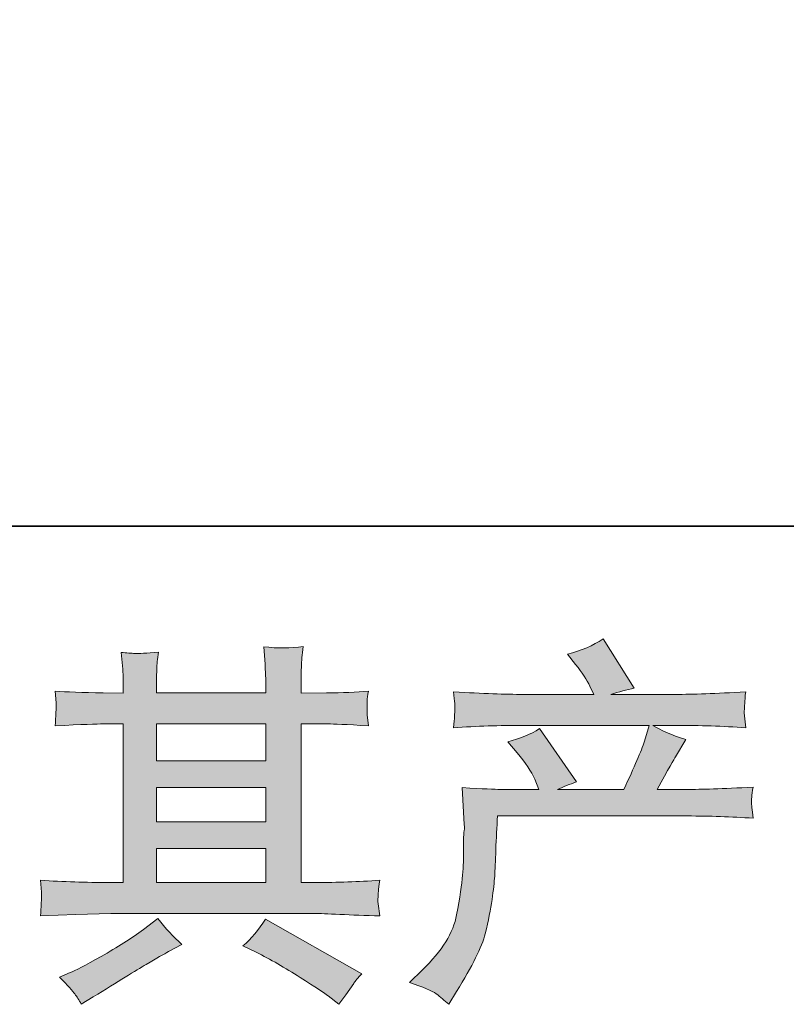
# Model space of a CAD drawing. Units: inches. Extents: x -2262 to 984, y -1641 to 684.
# Drawn here: x -1525 to -1369, y -1640 to -1440 of the extents above; entities that cross this region are included whole.
import ezdxf

# ---------------------------------------------------------------- set-up
doc = ezdxf.new("R2010")
doc.units = ezdxf.units.IN
doc.header["$MEASUREMENT"] = 0
doc.layers.add('图层 1', color=7, linetype='Continuous')

msp = doc.modelspace()

# ---------------------------------------------------------------- hatches: boundary and pattern name
at = {"layer": '图层 1'}
h = msp.add_hatch(color=7, dxfattribs=at)
h.dxf.hatch_style = 2
edge = h.paths.add_edge_path()
edge.add_spline(control_points=[(-1445.96, -1635.64), (-1445.96, -1635.64), (-1443.29, -1633.05), (-1443.29, -1633.05), (-1439.33, -1629.19), (-1437.02, -1625.48), (-1436.36, -1621.92), (-1435.7, -1618.37), (-1435.29, -1615.67), (-1435.14, -1613.84), (-1434.98, -1612.01), (-1434.93, -1610.26), (-1434.96, -1608.58), (-1434.98, -1606.91), (-1434.96, -1605.76), (-1434.88, -1605.18), (-1434.81, -1604.59), (-1434.76, -1604.21), (-1434.76, -1604.01), (-1434.76, -1604.01), (-1434.83, -1603.55), (-1434.83, -1603.55), (-1434.83, -1603.55), (-1435.21, -1596.03), (-1435.21, -1596.03), (-1431, -1596.28), (-1428.45, -1596.41), (-1427.59, -1596.41), (-1427.59, -1596.41), (-1419.66, -1596.41), (-1419.66, -1596.41), (-1419.66, -1596.41), (-1420.5, -1594.35), (-1420.5, -1594.35), (-1421.16, -1592.78), (-1422.36, -1590.97), (-1424.08, -1588.94), (-1424.08, -1588.94), (-1425.99, -1586.73), (-1425.99, -1586.73), (-1423.55, -1586.12), (-1421.39, -1585.23), (-1419.51, -1584.06), (-1419.51, -1584.06), (-1412.04, -1594.89), (-1412.04, -1594.89), (-1413.41, -1595.34), (-1414.68, -1595.85), (-1415.85, -1596.41), (-1415.85, -1596.41), (-1402.43, -1596.41), (-1402.43, -1596.41), (-1400.25, -1591.84), (-1398.85, -1588.59), (-1398.24, -1586.63), (-1398.24, -1586.63), (-1397.25, -1583.4), (-1397.25, -1583.4), (-1397.25, -1583.4), (-1422.86, -1583.4), (-1422.86, -1583.4), (-1427.59, -1583.4), (-1432.29, -1583.55), (-1436.97, -1583.86), (-1436.86, -1582.84), (-1436.81, -1582.05), (-1436.79, -1581.52), (-1436.76, -1580.96), (-1436.74, -1580.5), (-1436.71, -1580.12), (-1436.69, -1579.74), (-1436.76, -1578.55), (-1436.97, -1576.57), (-1431.07, -1576.92), (-1426.37, -1577.1), (-1422.86, -1577.1), (-1422.86, -1577.1), (-1408.53, -1577.1), (-1408.53, -1577.1), (-1408.53, -1577.1), (-1409.3, -1575.42), (-1409.3, -1575.42), (-1409.9, -1574.15), (-1410.87, -1572.68), (-1412.19, -1571), (-1412.19, -1571), (-1413.87, -1568.94), (-1413.87, -1568.94), (-1411.02, -1568.23), (-1408.61, -1567.19), (-1406.63, -1565.82), (-1406.63, -1565.82), (-1400.3, -1575.8), (-1400.3, -1575.8), (-1401.82, -1576.16), (-1403.4, -1576.59), (-1405.03, -1577.1), (-1405.03, -1577.1), (-1391.91, -1577.1), (-1391.91, -1577.1), (-1388.46, -1577.1), (-1383.71, -1576.92), (-1377.66, -1576.57), (-1377.76, -1577.58), (-1377.84, -1578.37), (-1377.86, -1578.93), (-1377.89, -1579.51), (-1377.91, -1580.02), (-1377.94, -1580.48), (-1377.96, -1580.96), (-1377.94, -1581.27), (-1377.89, -1581.42), (-1377.89, -1581.42), (-1377.66, -1583.86), (-1377.66, -1583.86), (-1382.34, -1583.55), (-1387.04, -1583.4), (-1391.76, -1583.4), (-1391.76, -1583.4), (-1396.49, -1583.4), (-1396.49, -1583.4), (-1395.01, -1584.37), (-1392.78, -1585.33), (-1389.78, -1586.25), (-1389.78, -1586.25), (-1391.91, -1589.78), (-1391.91, -1589.78), (-1392.12, -1590.08), (-1393.36, -1592.29), (-1395.65, -1596.41), (-1395.65, -1596.41), (-1389.48, -1596.41), (-1389.48, -1596.41), (-1386.88, -1596.41), (-1382.44, -1596.26), (-1376.14, -1595.95), (-1376.29, -1596.84), (-1376.39, -1597.53), (-1376.44, -1597.99), (-1376.49, -1598.47), (-1376.52, -1598.83), (-1376.49, -1599.1), (-1376.47, -1599.36), (-1376.34, -1600.43), (-1376.14, -1602.26), (-1380.56, -1601.95), (-1385, -1601.8), (-1389.48, -1601.8), (-1389.48, -1601.8), (-1428.05, -1601.8), (-1428.05, -1601.8), (-1428.2, -1604.09), (-1428.33, -1606.37), (-1428.4, -1608.68), (-1428.48, -1611), (-1428.56, -1612.78), (-1428.63, -1614), (-1428.71, -1615.21), (-1428.89, -1616.82), (-1429.17, -1618.8), (-1429.45, -1620.78), (-1429.9, -1623.09), (-1430.56, -1625.73), (-1431.22, -1628.38), (-1433.16, -1632.29), (-1436.36, -1637.47), (-1436.36, -1637.47), (-1437.96, -1640.07), (-1437.96, -1640.07), (-1438.82, -1639.25), (-1439.69, -1638.54), (-1440.52, -1637.93), (-1441.36, -1637.32), (-1443.17, -1636.56), (-1445.96, -1635.64)], knot_values=[0, 0, 0, 0, 1, 1, 1, 2, 2, 2, 3, 3, 3, 4, 4, 4, 5, 5, 5, 6, 6, 6, 7, 7, 7, 8, 8, 8, 9, 9, 9, 10, 10, 10, 11, 11, 11, 12, 12, 12, 13, 13, 13, 14, 14, 14, 15, 15, 15, 16, 16, 16, 17, 17, 17, 18, 18, 18, 19, 19, 19, 20, 20, 20, 21, 21, 21, 22, 22, 22, 23, 23, 23, 24, 24, 24, 25, 25, 25, 26, 26, 26, 27, 27, 27, 28, 28, 28, 29, 29, 29, 30, 30, 30, 31, 31, 31, 32, 32, 32, 33, 33, 33, 34, 34, 34, 35, 35, 35, 36, 36, 36, 37, 37, 37, 38, 38, 38, 39, 39, 39, 40, 40, 40, 41, 41, 41, 42, 42, 42, 43, 43, 43, 44, 44, 44, 45, 45, 45, 46, 46, 46, 47, 47, 47, 48, 48, 48, 49, 49, 49, 50, 50, 50, 51, 51, 51, 52, 52, 52, 53, 53, 53, 54, 54, 54, 55, 55, 55, 56, 56, 56, 57, 57, 57, 58, 58, 58, 58], degree=3, periodic=0)
h = msp.add_hatch(color=7, dxfattribs=at)
h.dxf.hatch_style = 2
h.paths.add_polyline_path([(-1497.29, -1608.4), (-1475.13, -1608.4), (-1475.13, -1615.32), (-1497.29, -1615.32)])
edge = h.paths.add_edge_path()
edge.add_spline(control_points=[(-1520.87, -1622.08), (-1520.87, -1622.08), (-1513.7, -1621.85), (-1513.7, -1621.85), (-1513.7, -1621.85), (-1506.62, -1621.62), (-1506.62, -1621.62), (-1506.62, -1621.62), (-1465.17, -1621.62), (-1465.17, -1621.62), (-1464.21, -1621.62), (-1462.5, -1621.67), (-1460.06, -1621.8), (-1457.62, -1621.92), (-1454.93, -1622.02), (-1451.98, -1622.08), (-1451.98, -1622.08), (-1452.29, -1619.66), (-1452.29, -1619.66), (-1452.34, -1619.56), (-1452.36, -1619.23), (-1452.34, -1618.67), (-1452.31, -1618.09), (-1452.29, -1617.58), (-1452.26, -1617.1), (-1452.24, -1616.61), (-1452.14, -1615.85), (-1451.98, -1614.86), (-1456.35, -1615.16), (-1460.65, -1615.32), (-1464.87, -1615.32), (-1464.87, -1615.32), (-1467.92, -1615.32), (-1467.92, -1615.32), (-1467.92, -1615.32), (-1467.92, -1583.1), (-1467.92, -1583.1), (-1467.92, -1583.1), (-1462.43, -1583.1), (-1462.43, -1583.1), (-1461.46, -1583.1), (-1458.74, -1583.22), (-1454.27, -1583.48), (-1454.27, -1583.48), (-1454.5, -1581.22), (-1454.5, -1581.22), (-1454.5, -1581.22), (-1454.5, -1579.97), (-1454.5, -1579.97), (-1454.55, -1579.11), (-1454.58, -1578.55), (-1454.55, -1578.27), (-1454.52, -1577.99), (-1454.42, -1577.38), (-1454.27, -1576.41), (-1456.71, -1576.67), (-1459.56, -1576.79), (-1462.81, -1576.79), (-1462.81, -1576.79), (-1467.92, -1576.87), (-1467.92, -1576.87), (-1467.92, -1576.87), (-1467.92, -1574.43), (-1467.92, -1574.43), (-1467.92, -1573.31), (-1467.92, -1572.27), (-1467.89, -1571.33), (-1467.86, -1570.39), (-1467.74, -1569.07), (-1467.53, -1567.34), (-1470.08, -1567.75), (-1472.73, -1567.77), (-1475.51, -1567.42), (-1475.51, -1567.42), (-1475.28, -1570.93), (-1475.28, -1570.93), (-1475.18, -1572.5), (-1475.13, -1573.64), (-1475.13, -1574.36), (-1475.13, -1574.36), (-1475.13, -1576.79), (-1475.13, -1576.79), (-1475.13, -1576.79), (-1497.29, -1576.79), (-1497.29, -1576.79), (-1497.29, -1576.79), (-1497.29, -1574.58), (-1497.29, -1574.58), (-1497.29, -1573.57), (-1497.29, -1572.65), (-1497.26, -1571.87), (-1497.24, -1571.08), (-1497.11, -1569.96), (-1496.91, -1568.49), (-1499.35, -1568.74), (-1500.92, -1568.84), (-1501.69, -1568.79), (-1502.45, -1568.74), (-1503.38, -1568.66), (-1504.48, -1568.56), (-1504.48, -1568.56), (-1504.18, -1571.99), (-1504.18, -1571.99), (-1504.12, -1572.5), (-1504.1, -1573.47), (-1504.1, -1574.89), (-1504.1, -1574.89), (-1504.1, -1576.87), (-1504.1, -1576.87), (-1504.1, -1576.87), (-1508.14, -1576.79), (-1508.14, -1576.79), (-1512.41, -1576.74), (-1515.66, -1576.62), (-1517.9, -1576.41), (-1517.9, -1576.41), (-1517.67, -1578.83), (-1517.67, -1578.83), (-1517.67, -1579.21), (-1517.69, -1579.87), (-1517.74, -1580.76), (-1517.8, -1581.65), (-1517.85, -1582.56), (-1517.9, -1583.48), (-1512.46, -1583.22), (-1509.23, -1583.1), (-1508.22, -1583.1), (-1508.22, -1583.1), (-1504.1, -1583.1), (-1504.1, -1583.1), (-1504.1, -1583.1), (-1504.1, -1615.32), (-1504.1, -1615.32), (-1504.1, -1615.32), (-1507, -1615.32), (-1507, -1615.32), (-1511.62, -1615.32), (-1516.25, -1615.16), (-1520.87, -1614.86), (-1520.87, -1614.86), (-1520.64, -1617.25), (-1520.64, -1617.25), (-1520.64, -1617.4), (-1520.64, -1617.78), (-1520.64, -1618.39), (-1520.69, -1619.03), (-1520.77, -1620.25), (-1520.87, -1622.08)], knot_values=[0, 0, 0, 0, 1, 1, 1, 2, 2, 2, 3, 3, 3, 4, 4, 4, 5, 5, 5, 6, 6, 6, 7, 7, 7, 8, 8, 8, 9, 9, 9, 10, 10, 10, 11, 11, 11, 12, 12, 12, 13, 13, 13, 14, 14, 14, 15, 15, 15, 16, 16, 16, 17, 17, 17, 18, 18, 18, 19, 19, 19, 20, 20, 20, 21, 21, 21, 22, 22, 22, 23, 23, 23, 24, 24, 24, 25, 25, 25, 26, 26, 26, 27, 27, 27, 28, 28, 28, 29, 29, 29, 30, 30, 30, 31, 31, 31, 32, 32, 32, 33, 33, 33, 34, 34, 34, 35, 35, 35, 36, 36, 36, 37, 37, 37, 38, 38, 38, 39, 39, 39, 40, 40, 40, 41, 41, 41, 42, 42, 42, 43, 43, 43, 44, 44, 44, 45, 45, 45, 46, 46, 46, 47, 47, 47, 48, 48, 48, 49, 49, 49, 49], degree=3, periodic=0)
h.paths.add_polyline_path([(-1497.29, -1596), (-1475.13, -1596), (-1475.13, -1603.02), (-1497.29, -1603.02)])
h.paths.add_polyline_path([(-1497.29, -1583.1), (-1475.13, -1583.1), (-1475.13, -1590.62), (-1497.29, -1590.62)])
edge = h.paths.add_edge_path()
edge.add_spline(control_points=[(-1513.91, -1637.96), (-1513.5, -1638.52), (-1513.07, -1639.2), (-1512.61, -1640.01), (-1512.61, -1640.01), (-1510.17, -1638.57), (-1510.17, -1638.57), (-1505.09, -1635.42), (-1501.51, -1633.2), (-1499.4, -1631.96), (-1497.29, -1630.71), (-1495.77, -1629.85), (-1494.85, -1629.34), (-1494.85, -1629.34), (-1492.18, -1627.89), (-1492.18, -1627.89), (-1493.86, -1626.37), (-1495.49, -1624.62), (-1497.06, -1622.63), (-1497.06, -1622.63), (-1499.96, -1624.85), (-1499.96, -1624.85), (-1502.4, -1626.67), (-1505.27, -1628.5), (-1508.55, -1630.33), (-1511.82, -1632.16), (-1513.91, -1633.26), (-1514.82, -1633.61), (-1514.82, -1633.61), (-1517.03, -1634.53), (-1517.03, -1634.53), (-1515.36, -1636.25), (-1514.31, -1637.4), (-1513.91, -1637.96)], knot_values=[0, 0, 0, 0, 1, 1, 1, 2, 2, 2, 3, 3, 3, 4, 4, 4, 5, 5, 5, 6, 6, 6, 7, 7, 7, 8, 8, 8, 9, 9, 9, 10, 10, 10, 11, 11, 11, 11], degree=3, periodic=0)
edge = h.paths.add_edge_path()
edge.add_spline(control_points=[(-1477.09, -1629.5), (-1474.19, -1630.92), (-1471.22, -1632.62), (-1468.14, -1634.6), (-1465.07, -1636.58), (-1463.16, -1637.83), (-1462.45, -1638.34), (-1462.45, -1638.34), (-1460.32, -1640.01), (-1460.32, -1640.01), (-1460.32, -1640.01), (-1458.87, -1638.11), (-1458.87, -1638.11), (-1458.87, -1638.11), (-1457.27, -1635.82), (-1457.27, -1635.82), (-1456.96, -1635.36), (-1456.41, -1634.7), (-1455.59, -1633.84), (-1455.59, -1633.84), (-1475.18, -1622.79), (-1475.18, -1622.79), (-1476.56, -1624.92), (-1478.08, -1626.73), (-1479.76, -1628.2), (-1479.76, -1628.2), (-1477.09, -1629.5), (-1477.09, -1629.5)], knot_values=[0, 0, 0, 0, 1, 1, 1, 2, 2, 2, 3, 3, 3, 4, 4, 4, 5, 5, 5, 6, 6, 6, 7, 7, 7, 8, 8, 8, 9, 9, 9, 9], degree=3, periodic=0)

# ---------------------------------------------------------------- linework, layer by layer
at = {"layer": '图层 1', "color": 7, "lineweight": 35}
msp.add_lwpolyline([(983.59, -1542.94), (-2261.71, -1542.94), (-2261.71, 559.13), (983.59, 559.13), (983.59, -1542.94)], dxfattribs=at)
at = {"layer": '图层 1', "color": 7, "lineweight": 0}
for points in [[(-1497.29, -1583.1), (-1475.13, -1583.1), (-1475.13, -1590.62), (-1497.29, -1590.62), (-1497.29, -1583.1)], [(-1497.29, -1596), (-1475.13, -1596), (-1475.13, -1603.02), (-1497.29, -1603.02), (-1497.29, -1596)], [(-1497.29, -1608.4), (-1475.13, -1608.4), (-1475.13, -1615.32), (-1497.29, -1615.32), (-1497.29, -1608.4)]]:
    msp.add_lwpolyline(points, dxfattribs=at)
for points, knots in [([(-1445.96, -1635.64), (-1445.96, -1635.64), (-1443.29, -1633.05), (-1443.29, -1633.05), (-1439.33, -1629.19), (-1437.02, -1625.48), (-1436.36, -1621.92), (-1435.7, -1618.37), (-1435.29, -1615.67), (-1435.14, -1613.84), (-1434.98, -1612.01), (-1434.93, -1610.26), (-1434.96, -1608.58), (-1434.98, -1606.91), (-1434.96, -1605.76), (-1434.88, -1605.18), (-1434.81, -1604.59), (-1434.76, -1604.21), (-1434.76, -1604.01), (-1434.76, -1604.01), (-1434.83, -1603.55), (-1434.83, -1603.55), (-1434.83, -1603.55), (-1435.21, -1596.03), (-1435.21, -1596.03), (-1431, -1596.28), (-1428.45, -1596.41), (-1427.59, -1596.41), (-1427.59, -1596.41), (-1419.66, -1596.41), (-1419.66, -1596.41), (-1419.66, -1596.41), (-1420.5, -1594.35), (-1420.5, -1594.35), (-1421.16, -1592.78), (-1422.36, -1590.97), (-1424.08, -1588.94), (-1424.08, -1588.94), (-1425.99, -1586.73), (-1425.99, -1586.73), (-1423.55, -1586.12), (-1421.39, -1585.23), (-1419.51, -1584.06), (-1419.51, -1584.06), (-1412.04, -1594.89), (-1412.04, -1594.89), (-1413.41, -1595.34), (-1414.68, -1595.85), (-1415.85, -1596.41), (-1415.85, -1596.41), (-1402.43, -1596.41), (-1402.43, -1596.41), (-1400.25, -1591.84), (-1398.85, -1588.59), (-1398.24, -1586.63), (-1398.24, -1586.63), (-1397.25, -1583.4), (-1397.25, -1583.4), (-1397.25, -1583.4), (-1422.86, -1583.4), (-1422.86, -1583.4), (-1427.59, -1583.4), (-1432.29, -1583.55), (-1436.97, -1583.86), (-1436.86, -1582.84), (-1436.81, -1582.05), (-1436.79, -1581.52), (-1436.76, -1580.96), (-1436.74, -1580.5), (-1436.71, -1580.12), (-1436.69, -1579.74), (-1436.76, -1578.55), (-1436.97, -1576.57), (-1431.07, -1576.92), (-1426.37, -1577.1), (-1422.86, -1577.1), (-1422.86, -1577.1), (-1408.53, -1577.1), (-1408.53, -1577.1), (-1408.53, -1577.1), (-1409.3, -1575.42), (-1409.3, -1575.42), (-1409.9, -1574.15), (-1410.87, -1572.68), (-1412.19, -1571), (-1412.19, -1571), (-1413.87, -1568.94), (-1413.87, -1568.94), (-1411.02, -1568.23), (-1408.61, -1567.19), (-1406.63, -1565.82), (-1406.63, -1565.82), (-1400.3, -1575.8), (-1400.3, -1575.8), (-1401.82, -1576.16), (-1403.4, -1576.59), (-1405.03, -1577.1), (-1405.03, -1577.1), (-1391.91, -1577.1), (-1391.91, -1577.1), (-1388.46, -1577.1), (-1383.71, -1576.92), (-1377.66, -1576.57), (-1377.76, -1577.58), (-1377.84, -1578.37), (-1377.86, -1578.93), (-1377.89, -1579.51), (-1377.91, -1580.02), (-1377.94, -1580.48), (-1377.96, -1580.96), (-1377.94, -1581.27), (-1377.89, -1581.42), (-1377.89, -1581.42), (-1377.66, -1583.86), (-1377.66, -1583.86), (-1382.34, -1583.55), (-1387.04, -1583.4), (-1391.76, -1583.4), (-1391.76, -1583.4), (-1396.49, -1583.4), (-1396.49, -1583.4), (-1395.01, -1584.37), (-1392.78, -1585.33), (-1389.78, -1586.25), (-1389.78, -1586.25), (-1391.91, -1589.78), (-1391.91, -1589.78), (-1392.12, -1590.08), (-1393.36, -1592.29), (-1395.65, -1596.41), (-1395.65, -1596.41), (-1389.48, -1596.41), (-1389.48, -1596.41), (-1386.88, -1596.41), (-1382.44, -1596.26), (-1376.14, -1595.95), (-1376.29, -1596.84), (-1376.39, -1597.53), (-1376.44, -1597.99), (-1376.49, -1598.47), (-1376.52, -1598.83), (-1376.49, -1599.1), (-1376.47, -1599.36), (-1376.34, -1600.43), (-1376.14, -1602.26), (-1380.56, -1601.95), (-1385, -1601.8), (-1389.48, -1601.8), (-1389.48, -1601.8), (-1428.05, -1601.8), (-1428.05, -1601.8), (-1428.2, -1604.09), (-1428.33, -1606.37), (-1428.4, -1608.68), (-1428.48, -1611), (-1428.56, -1612.78), (-1428.63, -1614), (-1428.71, -1615.21), (-1428.89, -1616.82), (-1429.17, -1618.8), (-1429.45, -1620.78), (-1429.9, -1623.09), (-1430.56, -1625.73), (-1431.22, -1628.38), (-1433.16, -1632.29), (-1436.36, -1637.47), (-1436.36, -1637.47), (-1437.96, -1640.07), (-1437.96, -1640.07), (-1438.82, -1639.25), (-1439.69, -1638.54), (-1440.52, -1637.93), (-1441.36, -1637.32), (-1443.17, -1636.56), (-1445.96, -1635.64)], [0, 0, 0, 0, 1, 1, 1, 2, 2, 2, 3, 3, 3, 4, 4, 4, 5, 5, 5, 6, 6, 6, 7, 7, 7, 8, 8, 8, 9, 9, 9, 10, 10, 10, 11, 11, 11, 12, 12, 12, 13, 13, 13, 14, 14, 14, 15, 15, 15, 16, 16, 16, 17, 17, 17, 18, 18, 18, 19, 19, 19, 20, 20, 20, 21, 21, 21, 22, 22, 22, 23, 23, 23, 24, 24, 24, 25, 25, 25, 26, 26, 26, 27, 27, 27, 28, 28, 28, 29, 29, 29, 30, 30, 30, 31, 31, 31, 32, 32, 32, 33, 33, 33, 34, 34, 34, 35, 35, 35, 36, 36, 36, 37, 37, 37, 38, 38, 38, 39, 39, 39, 40, 40, 40, 41, 41, 41, 42, 42, 42, 43, 43, 43, 44, 44, 44, 45, 45, 45, 46, 46, 46, 47, 47, 47, 48, 48, 48, 49, 49, 49, 50, 50, 50, 51, 51, 51, 52, 52, 52, 53, 53, 53, 54, 54, 54, 55, 55, 55, 56, 56, 56, 57, 57, 57, 58, 58, 58, 58]), ([(-1520.87, -1622.08), (-1520.87, -1622.08), (-1513.7, -1621.85), (-1513.7, -1621.85), (-1513.7, -1621.85), (-1506.62, -1621.62), (-1506.62, -1621.62), (-1506.62, -1621.62), (-1465.17, -1621.62), (-1465.17, -1621.62), (-1464.21, -1621.62), (-1462.5, -1621.67), (-1460.06, -1621.8), (-1457.62, -1621.92), (-1454.93, -1622.02), (-1451.98, -1622.08), (-1451.98, -1622.08), (-1452.29, -1619.66), (-1452.29, -1619.66), (-1452.34, -1619.56), (-1452.36, -1619.23), (-1452.34, -1618.67), (-1452.31, -1618.09), (-1452.29, -1617.58), (-1452.26, -1617.1), (-1452.24, -1616.61), (-1452.14, -1615.85), (-1451.98, -1614.86), (-1456.35, -1615.16), (-1460.65, -1615.32), (-1464.87, -1615.32), (-1464.87, -1615.32), (-1467.92, -1615.32), (-1467.92, -1615.32), (-1467.92, -1615.32), (-1467.92, -1583.1), (-1467.92, -1583.1), (-1467.92, -1583.1), (-1462.43, -1583.1), (-1462.43, -1583.1), (-1461.46, -1583.1), (-1458.74, -1583.22), (-1454.27, -1583.48), (-1454.27, -1583.48), (-1454.5, -1581.22), (-1454.5, -1581.22), (-1454.5, -1581.22), (-1454.5, -1579.97), (-1454.5, -1579.97), (-1454.55, -1579.11), (-1454.58, -1578.55), (-1454.55, -1578.27), (-1454.52, -1577.99), (-1454.42, -1577.38), (-1454.27, -1576.41), (-1456.71, -1576.67), (-1459.56, -1576.79), (-1462.81, -1576.79), (-1462.81, -1576.79), (-1467.92, -1576.87), (-1467.92, -1576.87), (-1467.92, -1576.87), (-1467.92, -1574.43), (-1467.92, -1574.43), (-1467.92, -1573.31), (-1467.92, -1572.27), (-1467.89, -1571.33), (-1467.86, -1570.39), (-1467.74, -1569.07), (-1467.53, -1567.34), (-1470.08, -1567.75), (-1472.73, -1567.77), (-1475.51, -1567.42), (-1475.51, -1567.42), (-1475.28, -1570.93), (-1475.28, -1570.93), (-1475.18, -1572.5), (-1475.13, -1573.64), (-1475.13, -1574.36), (-1475.13, -1574.36), (-1475.13, -1576.79), (-1475.13, -1576.79), (-1475.13, -1576.79), (-1497.29, -1576.79), (-1497.29, -1576.79), (-1497.29, -1576.79), (-1497.29, -1574.58), (-1497.29, -1574.58), (-1497.29, -1573.57), (-1497.29, -1572.65), (-1497.26, -1571.87), (-1497.24, -1571.08), (-1497.11, -1569.96), (-1496.91, -1568.49), (-1499.35, -1568.74), (-1500.92, -1568.84), (-1501.69, -1568.79), (-1502.45, -1568.74), (-1503.38, -1568.66), (-1504.48, -1568.56), (-1504.48, -1568.56), (-1504.18, -1571.99), (-1504.18, -1571.99), (-1504.12, -1572.5), (-1504.1, -1573.47), (-1504.1, -1574.89), (-1504.1, -1574.89), (-1504.1, -1576.87), (-1504.1, -1576.87), (-1504.1, -1576.87), (-1508.14, -1576.79), (-1508.14, -1576.79), (-1512.41, -1576.74), (-1515.66, -1576.62), (-1517.9, -1576.41), (-1517.9, -1576.41), (-1517.67, -1578.83), (-1517.67, -1578.83), (-1517.67, -1579.21), (-1517.69, -1579.87), (-1517.74, -1580.76), (-1517.8, -1581.65), (-1517.85, -1582.56), (-1517.9, -1583.48), (-1512.46, -1583.22), (-1509.23, -1583.1), (-1508.22, -1583.1), (-1508.22, -1583.1), (-1504.1, -1583.1), (-1504.1, -1583.1), (-1504.1, -1583.1), (-1504.1, -1615.32), (-1504.1, -1615.32), (-1504.1, -1615.32), (-1507, -1615.32), (-1507, -1615.32), (-1511.62, -1615.32), (-1516.25, -1615.16), (-1520.87, -1614.86), (-1520.87, -1614.86), (-1520.64, -1617.25), (-1520.64, -1617.25), (-1520.64, -1617.4), (-1520.64, -1617.78), (-1520.64, -1618.39), (-1520.69, -1619.03), (-1520.77, -1620.25), (-1520.87, -1622.08)], [0, 0, 0, 0, 1, 1, 1, 2, 2, 2, 3, 3, 3, 4, 4, 4, 5, 5, 5, 6, 6, 6, 7, 7, 7, 8, 8, 8, 9, 9, 9, 10, 10, 10, 11, 11, 11, 12, 12, 12, 13, 13, 13, 14, 14, 14, 15, 15, 15, 16, 16, 16, 17, 17, 17, 18, 18, 18, 19, 19, 19, 20, 20, 20, 21, 21, 21, 22, 22, 22, 23, 23, 23, 24, 24, 24, 25, 25, 25, 26, 26, 26, 27, 27, 27, 28, 28, 28, 29, 29, 29, 30, 30, 30, 31, 31, 31, 32, 32, 32, 33, 33, 33, 34, 34, 34, 35, 35, 35, 36, 36, 36, 37, 37, 37, 38, 38, 38, 39, 39, 39, 40, 40, 40, 41, 41, 41, 42, 42, 42, 43, 43, 43, 44, 44, 44, 45, 45, 45, 46, 46, 46, 47, 47, 47, 48, 48, 48, 49, 49, 49, 49]), ([(-1513.91, -1637.96), (-1513.5, -1638.52), (-1513.07, -1639.2), (-1512.61, -1640.01), (-1512.61, -1640.01), (-1510.17, -1638.57), (-1510.17, -1638.57), (-1505.09, -1635.42), (-1501.51, -1633.2), (-1499.4, -1631.96), (-1497.29, -1630.71), (-1495.77, -1629.85), (-1494.85, -1629.34), (-1494.85, -1629.34), (-1492.18, -1627.89), (-1492.18, -1627.89), (-1493.86, -1626.37), (-1495.49, -1624.62), (-1497.06, -1622.63), (-1497.06, -1622.63), (-1499.96, -1624.85), (-1499.96, -1624.85), (-1502.4, -1626.67), (-1505.27, -1628.5), (-1508.55, -1630.33), (-1511.82, -1632.16), (-1513.91, -1633.26), (-1514.82, -1633.61), (-1514.82, -1633.61), (-1517.03, -1634.53), (-1517.03, -1634.53), (-1515.36, -1636.25), (-1514.31, -1637.4), (-1513.91, -1637.96)], [0, 0, 0, 0, 1, 1, 1, 2, 2, 2, 3, 3, 3, 4, 4, 4, 5, 5, 5, 6, 6, 6, 7, 7, 7, 8, 8, 8, 9, 9, 9, 10, 10, 10, 11, 11, 11, 11]), ([(-1477.09, -1629.5), (-1474.19, -1630.92), (-1471.22, -1632.62), (-1468.14, -1634.6), (-1465.07, -1636.58), (-1463.16, -1637.83), (-1462.45, -1638.34), (-1462.45, -1638.34), (-1460.32, -1640.01), (-1460.32, -1640.01), (-1460.32, -1640.01), (-1458.87, -1638.11), (-1458.87, -1638.11), (-1458.87, -1638.11), (-1457.27, -1635.82), (-1457.27, -1635.82), (-1456.96, -1635.36), (-1456.41, -1634.7), (-1455.59, -1633.84), (-1455.59, -1633.84), (-1475.18, -1622.79), (-1475.18, -1622.79), (-1476.56, -1624.92), (-1478.08, -1626.73), (-1479.76, -1628.2), (-1479.76, -1628.2), (-1477.09, -1629.5), (-1477.09, -1629.5)], [0, 0, 0, 0, 1, 1, 1, 2, 2, 2, 3, 3, 3, 4, 4, 4, 5, 5, 5, 6, 6, 6, 7, 7, 7, 8, 8, 8, 9, 9, 9, 9])]:
    msp.add_open_spline(points, degree=3, knots=knots, dxfattribs=at)

doc.saveas('drawing.dxf')
